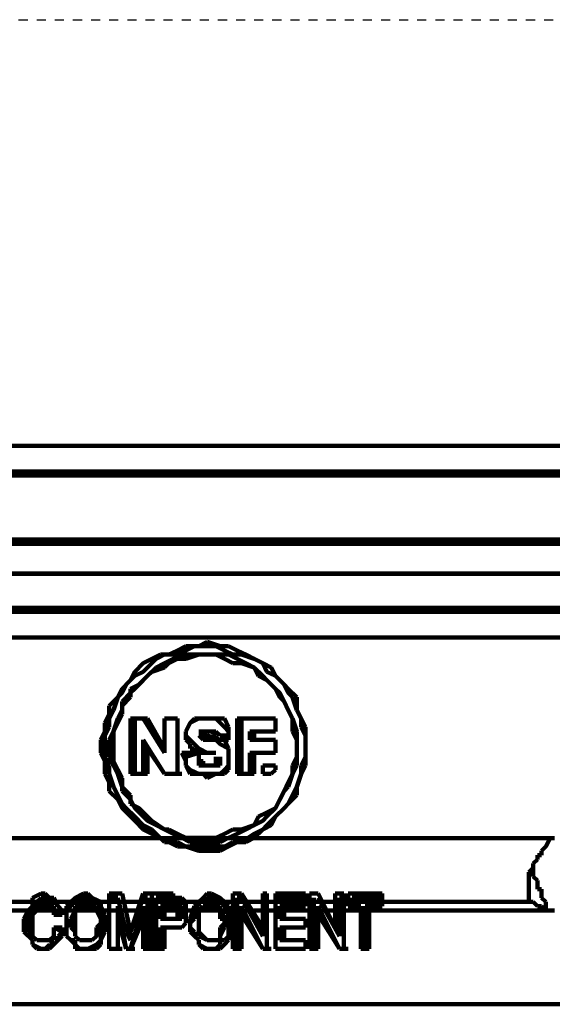
# Model space of a CAD drawing. Units: millimetres. Extents: x 12111 to 28219, y 21174 to 34611.
# Drawn here: x 17466 to 17495, y 27268 to 27322 of the extents above; entities that cross this region are included whole.
import ezdxf

# ---------------------------------------------------------------- set-up
doc = ezdxf.new("R2010")
doc.units = ezdxf.units.MM
doc.linetypes.add('TRAZOS_MD', pattern=[1, 0.5, -0.5])
doc.layers.add('P', color=250, linetype='Continuous', lineweight=100)

msp = doc.modelspace()

# ---------------------------------------------------------------- linework, layer by layer
at = {"color": 5, "linetype": 'TRAZOS_MD'}
msp.add_line((17234.601, 27322.273), (17789.601, 27322.273), dxfattribs=at)
at = {"layer": 'P', "color": 0, "linetype": 'Continuous'}
for p, q in [((17772.866, 27298.765), (17213.756, 27298.765)), ((17772.823, 27298.76), (17213.756, 27298.76)), ((17772.823, 27297.348), (17213.756, 27297.348)), ((17772.866, 27297.118), (17213.756, 27297.118)), ((17772.866, 27293.588), (17217.05, 27293.588)), ((17772.823, 27293.584), (17217.05, 27293.584)), ((17772.866, 27293.353), (17217.05, 27293.353)), ((17772.823, 27293.348), (17217.05, 27293.348)), ((17320.11, 27291.701), (17499.878, 27291.701)), ((17320.118, 27291.705), (17566.494, 27291.705)), ((17497.76, 27289.819), (17331.64, 27289.819)), ((17565.318, 27289.588), (17331.649, 27289.588)), ((17294.698, 27288.172), (17732.823, 27288.172)), ((17474.366, 27287.47), (17473.895, 27287.234)), ((17474.837, 27287.705), (17474.366, 27287.47)), ((17474.837, 27287.47), (17474.366, 27287.234)), ((17475.543, 27287.705), (17474.837, 27287.705)), ((17475.307, 27287.705), (17474.837, 27287.47)), ((17476.484, 27287.705), (17475.307, 27287.705)), ((17476.013, 27287.94), (17475.543, 27287.705)), ((17476.719, 27287.705), (17476.013, 27287.94)), ((17476.954, 27287.47), (17476.484, 27287.705)), ((17477.19, 27287.705), (17476.719, 27287.705)), ((17477.425, 27287.234), (17476.954, 27287.47)), ((17477.66, 27287.47), (17477.19, 27287.705)), ((17478.131, 27287.234), (17477.66, 27287.47)), ((17472.954, 27286.999), (17472.483, 27286.764)), ((17473.425, 27287.234), (17472.954, 27286.999)), ((17473.189, 27286.999), (17472.954, 27286.764)), ((17473.66, 27287.234), (17473.189, 27286.999)), ((17473.895, 27287.234), (17473.425, 27287.234)), ((17474.366, 27287.234), (17473.66, 27287.234)), ((17474.131, 27286.999), (17473.66, 27286.764)), ((17474.366, 27286.999), (17473.895, 27286.764)), ((17474.601, 27287.234), (17474.131, 27286.999)), ((17474.837, 27286.999), (17474.366, 27286.999)), ((17475.072, 27287.234), (17474.601, 27287.234)), ((17475.543, 27287.234), (17474.837, 27286.999)), ((17475.543, 27287.234), (17475.072, 27287.234)), ((17476.013, 27287.234), (17475.543, 27287.234)), ((17476.484, 27287.234), (17475.543, 27287.234)), ((17476.719, 27287.234), (17476.013, 27287.234)), ((17476.954, 27286.999), (17476.484, 27287.234)), ((17477.19, 27287.234), (17476.719, 27287.234)), ((17477.425, 27286.764), (17476.954, 27286.999)), ((17477.66, 27286.999), (17477.19, 27287.234)), ((17477.896, 27287.234), (17477.425, 27287.234)), ((17478.131, 27286.764), (17477.66, 27286.999)), ((17478.602, 27286.999), (17477.896, 27287.234)), ((17478.602, 27286.999), (17478.131, 27287.234)), ((17479.072, 27286.764), (17478.602, 27286.999)), ((17479.072, 27286.764), (17478.602, 27286.999)), ((17472.483, 27286.764), (17472.013, 27286.293)), ((17472.954, 27286.764), (17472.483, 27286.293)), ((17473.189, 27286.528), (17472.719, 27286.058)), ((17473.66, 27286.528), (17472.954, 27286.293)), ((17473.66, 27286.764), (17473.189, 27286.528)), ((17473.895, 27286.764), (17473.66, 27286.528)), ((17477.896, 27286.764), (17477.425, 27286.764)), ((17478.602, 27286.528), (17477.896, 27286.764)), ((17478.602, 27286.528), (17478.131, 27286.764)), ((17479.072, 27286.058), (17478.602, 27286.528)), ((17478.837, 27286.058), (17478.602, 27286.528)), ((17479.543, 27286.528), (17479.072, 27286.764)), ((17479.308, 27286.293), (17479.072, 27286.764)), ((17479.778, 27286.058), (17479.543, 27286.528)), ((17471.777, 27285.822), (17471.307, 27285.352)), ((17472.013, 27286.058), (17471.542, 27285.587)), ((17472.013, 27286.293), (17471.777, 27285.822)), ((17472.483, 27286.293), (17472.013, 27286.058)), ((17472.483, 27285.822), (17472.013, 27285.352)), ((17472.719, 27286.058), (17472.248, 27285.587)), ((17472.719, 27286.058), (17472.483, 27285.822)), ((17472.954, 27286.293), (17472.719, 27286.058)), ((17479.308, 27285.822), (17478.837, 27286.058)), ((17479.308, 27285.822), (17479.072, 27286.058)), ((17479.778, 27286.058), (17479.308, 27286.293)), ((17479.778, 27285.352), (17479.308, 27285.822)), ((17479.778, 27285.352), (17479.308, 27285.822)), ((17480.249, 27285.587), (17479.778, 27286.058)), ((17480.249, 27285.587), (17479.778, 27286.058)), ((17471.307, 27285.352), (17471.072, 27284.881)), ((17471.542, 27285.587), (17471.307, 27285.117)), ((17472.248, 27285.587), (17471.777, 27285.352)), ((17472.013, 27285.352), (17471.777, 27285.117)), ((17471.777, 27285.352), (17471.777, 27284.881)), ((17480.014, 27285.117), (17479.778, 27285.352)), ((17480.014, 27284.881), (17479.778, 27285.352)), ((17480.484, 27285.352), (17480.249, 27285.587)), ((17480.484, 27285.117), (17480.249, 27285.587)), ((17480.955, 27284.881), (17480.484, 27285.352)), ((17471.072, 27284.881), (17470.601, 27284.411)), ((17471.072, 27284.881), (17470.836, 27284.175)), ((17471.307, 27285.117), (17471.072, 27284.881)), ((17471.777, 27285.117), (17471.307, 27284.646)), ((17471.777, 27284.881), (17471.307, 27284.411)), ((17480.249, 27284.646), (17480.014, 27285.117)), ((17480.249, 27284.646), (17480.014, 27284.881)), ((17480.719, 27284.881), (17480.484, 27285.117)), ((17480.955, 27284.175), (17480.719, 27284.881)), ((17480.955, 27284.175), (17480.955, 27284.881)), ((17470.601, 27284.411), (17470.601, 27283.94)), ((17470.836, 27284.175), (17470.601, 27283.705)), ((17471.307, 27284.175), (17471.072, 27283.705)), ((17471.307, 27284.646), (17471.307, 27284.175)), ((17471.307, 27284.411), (17471.307, 27283.94)), ((17480.484, 27284.175), (17480.249, 27284.646)), ((17480.484, 27284.175), (17480.249, 27284.646)), ((17480.719, 27283.705), (17480.484, 27284.175)), ((17480.719, 27283.705), (17480.484, 27284.175)), ((17481.19, 27283.705), (17480.955, 27284.175)), ((17481.19, 27283.705), (17480.955, 27284.175)), ((17470.601, 27283.94), (17470.366, 27283.469)), ((17470.601, 27283.705), (17470.601, 27283.234)), ((17471.072, 27283.705), (17470.836, 27282.999)), ((17471.307, 27283.94), (17471.072, 27283.469)), ((17471.777, 27283.705), (17472.719, 27283.705)), ((17471.777, 27280.646), (17471.777, 27283.705)), ((17472.013, 27283.705), (17472.483, 27283.705)), ((17472.013, 27280.646), (17472.013, 27283.705)), ((17472.483, 27283.705), (17473.66, 27281.822)), ((17472.719, 27283.705), (17473.66, 27282.057)), ((17473.66, 27281.822), (17473.66, 27283.705)), ((17473.66, 27282.057), (17473.66, 27283.705)), ((17473.66, 27283.705), (17474.366, 27283.705)), ((17473.66, 27283.705), (17474.366, 27283.705)), ((17474.366, 27283.705), (17474.366, 27280.646)), ((17474.366, 27283.705), (17474.366, 27280.646)), ((17475.072, 27283.469), (17475.543, 27283.705)), ((17475.072, 27283.469), (17475.307, 27283.705)), ((17475.307, 27283.705), (17475.543, 27283.705)), ((17475.543, 27283.705), (17476.013, 27283.705)), ((17475.543, 27283.705), (17476.013, 27283.705)), ((17476.013, 27283.705), (17476.719, 27283.705)), ((17476.013, 27283.705), (17476.484, 27283.705)), ((17476.484, 27283.705), (17476.719, 27283.469)), ((17476.719, 27283.705), (17476.954, 27283.705)), ((17476.954, 27283.705), (17477.19, 27283.234)), ((17477.66, 27280.646), (17477.66, 27283.705)), ((17477.66, 27283.705), (17479.778, 27283.705)), ((17477.896, 27280.646), (17477.896, 27283.705)), ((17477.896, 27283.705), (17479.778, 27283.705)), ((17479.778, 27283.705), (17479.778, 27282.999)), ((17479.778, 27283.705), (17479.778, 27282.999)), ((17480.955, 27282.999), (17480.719, 27283.705)), ((17480.719, 27282.999), (17480.719, 27283.705)), ((17481.425, 27283.234), (17481.19, 27283.705)), ((17481.19, 27283.234), (17481.19, 27283.705)), ((17470.366, 27283.469), (17470.366, 27282.999)), ((17470.601, 27283.234), (17470.366, 27282.763)), ((17471.072, 27283.469), (17470.836, 27282.999)), ((17474.837, 27282.999), (17475.072, 27283.469)), ((17474.837, 27282.999), (17475.072, 27283.469)), ((17476.719, 27283.469), (17476.954, 27283.234)), ((17476.954, 27283.234), (17477.19, 27282.999)), ((17477.19, 27283.234), (17477.19, 27282.999)), ((17481.425, 27282.763), (17481.19, 27283.234)), ((17481.425, 27282.763), (17481.425, 27283.234)), ((17470.366, 27282.999), (17470.13, 27282.528)), ((17470.366, 27282.763), (17470.366, 27281.587)), ((17470.836, 27282.999), (17470.601, 27282.528)), ((17470.836, 27282.999), (17470.836, 27281.351)), ((17474.837, 27282.763), (17474.837, 27282.999)), ((17474.837, 27282.528), (17474.837, 27282.999)), ((17474.837, 27282.999), (17474.837, 27282.999)), ((17474.837, 27282.999), (17474.837, 27282.999)), ((17475.072, 27282.528), (17474.837, 27282.763)), ((17476.013, 27282.999), (17475.543, 27282.999)), ((17475.778, 27282.999), (17475.543, 27282.999)), ((17475.543, 27282.763), (17475.778, 27282.528)), ((17475.543, 27282.763), (17476.013, 27282.763)), ((17476.013, 27282.999), (17475.778, 27282.999)), ((17475.778, 27282.999), (17475.778, 27282.999)), ((17476.248, 27282.999), (17476.013, 27282.999)), ((17476.484, 27282.999), (17476.013, 27282.999)), ((17476.013, 27282.763), (17476.719, 27282.528)), ((17476.484, 27282.763), (17476.248, 27282.999)), ((17476.248, 27282.999), (17476.248, 27282.999)), ((17476.719, 27282.763), (17476.484, 27282.999)), ((17476.484, 27282.999), (17476.484, 27282.999)), ((17476.484, 27282.528), (17476.484, 27282.763)), ((17477.19, 27282.763), (17476.719, 27282.763)), ((17477.19, 27282.999), (17477.19, 27282.528)), ((17477.19, 27282.999), (17477.19, 27282.763)), ((17478.366, 27282.999), (17478.366, 27282.528)), ((17479.778, 27282.999), (17478.366, 27282.999)), ((17478.602, 27282.999), (17478.602, 27282.528)), ((17479.778, 27282.999), (17478.602, 27282.999)), ((17480.955, 27282.528), (17480.719, 27282.999)), ((17480.955, 27282.528), (17480.955, 27282.999)), ((17481.425, 27281.587), (17481.425, 27282.763)), ((17481.425, 27281.587), (17481.425, 27282.763)), ((17470.13, 27282.528), (17470.13, 27281.822)), ((17470.601, 27282.528), (17470.601, 27281.587)), ((17473.66, 27280.646), (17472.483, 27282.528)), ((17472.483, 27282.528), (17472.483, 27280.646)), ((17472.719, 27282.057), (17472.483, 27282.528)), ((17472.719, 27282.057), (17472.719, 27280.646)), ((17473.66, 27280.646), (17472.719, 27282.057)), ((17473.66, 27282.057), (17473.66, 27281.822)), ((17475.072, 27282.293), (17474.837, 27282.528)), ((17474.837, 27282.528), (17474.837, 27282.528)), ((17475.307, 27282.293), (17475.072, 27282.528)), ((17475.072, 27282.528), (17475.072, 27282.528)), ((17475.072, 27282.057), (17475.072, 27282.293)), ((17475.307, 27282.057), (17475.072, 27282.057)), ((17475.543, 27282.057), (17475.307, 27282.293)), ((17475.543, 27281.822), (17475.307, 27282.057)), ((17476.013, 27281.822), (17475.543, 27282.057)), ((17475.543, 27282.057), (17475.543, 27282.057)), ((17475.778, 27282.528), (17476.013, 27282.528)), ((17476.013, 27282.528), (17476.484, 27282.528)), ((17476.484, 27282.528), (17476.719, 27282.293)), ((17477.19, 27282.528), (17476.484, 27282.528)), ((17476.719, 27282.528), (17476.719, 27282.528)), ((17476.719, 27282.528), (17476.954, 27282.528)), ((17476.719, 27282.293), (17477.19, 27282.057)), ((17476.954, 27282.528), (17477.19, 27282.057)), ((17477.19, 27282.057), (17477.19, 27281.822)), ((17477.19, 27282.057), (17477.19, 27281.822)), ((17478.366, 27282.528), (17479.778, 27282.528)), ((17478.602, 27282.528), (17479.778, 27282.528)), ((17479.778, 27282.528), (17479.778, 27281.822)), ((17479.778, 27282.528), (17479.778, 27281.822)), ((17480.955, 27281.587), (17480.955, 27282.528)), ((17480.955, 27281.587), (17480.955, 27282.528)), ((17470.13, 27281.822), (17470.366, 27281.351)), ((17470.366, 27281.587), (17470.601, 27281.116)), ((17470.601, 27281.587), (17470.836, 27281.116)), ((17474.601, 27281.822), (17475.543, 27281.822)), ((17474.837, 27281.351), (17474.601, 27281.822)), ((17474.837, 27281.587), (17475.543, 27281.822)), ((17474.837, 27281.116), (17474.837, 27281.587)), ((17474.837, 27281.587), (17474.837, 27281.587)), ((17475.543, 27281.822), (17475.543, 27281.351)), ((17475.543, 27281.822), (17475.543, 27281.587)), ((17476.013, 27281.822), (17475.543, 27281.822)), ((17475.543, 27281.587), (17475.543, 27281.351)), ((17476.248, 27281.822), (17476.013, 27281.822)), ((17476.248, 27281.822), (17476.013, 27281.822)), ((17476.484, 27281.822), (17476.248, 27281.822)), ((17476.484, 27281.351), (17476.484, 27281.587)), ((17476.484, 27281.587), (17476.484, 27281.587)), ((17476.719, 27281.116), (17476.719, 27281.587)), ((17477.19, 27281.822), (17477.19, 27281.587)), ((17477.19, 27281.822), (17477.19, 27281.587)), ((17477.19, 27281.587), (17477.19, 27281.587)), ((17477.19, 27281.587), (17477.19, 27281.116)), ((17477.19, 27281.587), (17477.19, 27281.116)), ((17478.366, 27281.822), (17478.366, 27280.646)), ((17479.778, 27281.822), (17478.366, 27281.822)), ((17478.602, 27281.822), (17478.602, 27280.646)), ((17479.778, 27281.822), (17478.602, 27281.822)), ((17480.719, 27281.116), (17480.955, 27281.587)), ((17480.955, 27281.116), (17480.955, 27281.587)), ((17481.19, 27281.116), (17481.425, 27281.587)), ((17481.425, 27281.116), (17481.425, 27281.587)), ((17470.366, 27281.351), (17470.366, 27280.646)), ((17470.601, 27281.116), (17470.601, 27280.646)), ((17470.836, 27281.351), (17471.072, 27280.881)), ((17470.836, 27281.116), (17471.072, 27280.646)), ((17474.837, 27281.116), (17474.837, 27281.351)), ((17475.072, 27280.881), (17474.837, 27281.116)), ((17475.072, 27280.646), (17474.837, 27281.116)), ((17475.543, 27281.351), (17475.543, 27281.116)), ((17475.543, 27281.351), (17475.778, 27281.351)), ((17475.543, 27281.116), (17475.778, 27281.116)), ((17475.778, 27281.351), (17475.778, 27281.116)), ((17475.778, 27281.116), (17476.013, 27281.116)), ((17475.778, 27281.116), (17476.013, 27281.116)), ((17476.013, 27281.116), (17476.013, 27281.116)), ((17476.013, 27281.116), (17476.248, 27281.116)), ((17476.013, 27281.116), (17476.484, 27281.116)), ((17476.248, 27281.116), (17476.484, 27281.116)), ((17476.484, 27281.116), (17476.484, 27281.351)), ((17476.484, 27281.116), (17476.719, 27281.116)), ((17477.19, 27281.116), (17476.954, 27280.881)), ((17477.19, 27281.116), (17477.19, 27280.881)), ((17479.308, 27281.116), (17479.072, 27281.116)), ((17479.072, 27281.116), (17479.072, 27280.881)), ((17479.543, 27281.116), (17479.308, 27281.116)), ((17479.778, 27281.116), (17479.543, 27281.116)), ((17479.543, 27281.116), (17479.543, 27281.116)), ((17479.778, 27280.881), (17479.778, 27281.116)), ((17480.719, 27280.646), (17480.955, 27281.116)), ((17480.719, 27280.646), (17480.719, 27281.116)), ((17481.19, 27280.646), (17481.425, 27281.116)), ((17481.19, 27280.646), (17481.19, 27281.116)), ((17470.366, 27280.646), (17470.601, 27280.175)), ((17470.601, 27280.646), (17470.836, 27279.94)), ((17471.072, 27280.881), (17471.307, 27280.41)), ((17471.072, 27280.646), (17471.307, 27279.94)), ((17471.307, 27280.41), (17471.307, 27279.94)), ((17472.719, 27280.646), (17471.777, 27280.646)), ((17472.483, 27280.646), (17472.013, 27280.646)), ((17474.366, 27280.646), (17473.66, 27280.646)), ((17473.895, 27280.646), (17473.66, 27280.646)), ((17474.366, 27280.646), (17473.66, 27280.646)), ((17474.601, 27280.646), (17474.366, 27280.646)), ((17475.543, 27280.646), (17475.072, 27280.881)), ((17475.543, 27280.646), (17475.072, 27280.646)), ((17475.778, 27280.646), (17475.543, 27280.646)), ((17475.778, 27280.646), (17475.543, 27280.646)), ((17476.013, 27280.646), (17475.778, 27280.646)), ((17476.013, 27280.41), (17475.778, 27280.646)), ((17476.484, 27280.646), (17476.013, 27280.646)), ((17476.484, 27280.646), (17476.013, 27280.41)), ((17476.719, 27280.646), (17476.484, 27280.646)), ((17476.954, 27280.646), (17476.484, 27280.646)), ((17476.954, 27280.881), (17476.719, 27280.646)), ((17477.19, 27280.881), (17476.954, 27280.646)), ((17478.602, 27280.646), (17477.66, 27280.646)), ((17478.366, 27280.646), (17477.896, 27280.646)), ((17479.072, 27280.881), (17479.072, 27280.646)), ((17479.072, 27280.646), (17479.543, 27280.646)), ((17479.543, 27280.646), (17479.778, 27280.881)), ((17480.484, 27279.94), (17480.719, 27280.646)), ((17480.484, 27280.175), (17480.719, 27280.646)), ((17480.955, 27279.94), (17481.19, 27280.646)), ((17480.955, 27279.94), (17481.19, 27280.646)), ((17470.601, 27280.175), (17470.601, 27279.704)), ((17470.836, 27279.94), (17471.072, 27279.469)), ((17471.307, 27279.94), (17471.307, 27279.704)), ((17471.307, 27279.94), (17471.777, 27279.469)), ((17480.249, 27279.704), (17480.484, 27280.175)), ((17480.249, 27279.704), (17480.484, 27279.94)), ((17480.719, 27279.469), (17480.955, 27279.94)), ((17480.955, 27279.469), (17480.955, 27279.94)), ((17470.601, 27279.704), (17471.072, 27279.234)), ((17471.072, 27279.469), (17471.307, 27278.998)), ((17471.307, 27279.704), (17471.777, 27279.234)), ((17471.777, 27279.469), (17471.777, 27278.998)), ((17480.014, 27279.234), (17480.249, 27279.704)), ((17480.014, 27279.234), (17480.249, 27279.704)), ((17480.484, 27278.998), (17480.955, 27279.469)), ((17480.484, 27278.998), (17480.719, 27279.469)), ((17471.072, 27279.234), (17471.307, 27278.763)), ((17471.307, 27278.998), (17471.542, 27278.763)), ((17471.307, 27278.763), (17471.777, 27278.292)), ((17471.542, 27278.763), (17472.013, 27278.292)), ((17471.777, 27279.234), (17472.013, 27278.763)), ((17471.777, 27278.998), (17472.248, 27278.763)), ((17472.013, 27278.763), (17472.483, 27278.292)), ((17472.248, 27278.763), (17472.719, 27278.292)), ((17479.308, 27278.292), (17479.778, 27278.763)), ((17479.308, 27278.528), (17479.778, 27278.763)), ((17479.778, 27278.763), (17480.014, 27279.234)), ((17479.778, 27278.763), (17480.014, 27279.234)), ((17479.778, 27278.292), (17480.249, 27278.763)), ((17479.778, 27278.292), (17480.249, 27278.763)), ((17480.249, 27278.763), (17480.484, 27278.998)), ((17480.249, 27278.763), (17480.484, 27278.998)), ((17471.777, 27278.292), (17472.013, 27278.057)), ((17472.013, 27278.292), (17472.483, 27277.822)), ((17472.483, 27278.292), (17472.719, 27278.057)), ((17472.719, 27278.292), (17472.954, 27278.057)), ((17478.602, 27277.822), (17478.837, 27278.292)), ((17478.837, 27278.292), (17479.308, 27278.528)), ((17479.072, 27278.057), (17479.308, 27278.292)), ((17479.308, 27277.822), (17479.778, 27278.292)), ((17479.543, 27277.822), (17479.778, 27278.292)), ((17472.013, 27278.057), (17472.483, 27277.586)), ((17472.483, 27277.822), (17472.954, 27277.586)), ((17472.719, 27278.057), (17473.189, 27277.822)), ((17472.954, 27278.057), (17473.66, 27277.586)), ((17473.189, 27277.822), (17473.66, 27277.586)), ((17477.896, 27277.586), (17478.602, 27277.822)), ((17478.131, 27277.586), (17478.602, 27277.822)), ((17478.602, 27277.822), (17479.072, 27278.057)), ((17479.072, 27277.586), (17479.543, 27277.822)), ((17479.072, 27277.586), (17479.308, 27277.822)), ((17494.937, 27277.113), (17368.111, 27277.113)), ((17472.483, 27277.586), (17472.954, 27277.351)), ((17472.954, 27277.586), (17473.189, 27277.351)), ((17472.954, 27277.351), (17473.425, 27277.116)), ((17473.189, 27277.351), (17473.66, 27276.88)), ((17473.425, 27277.116), (17473.895, 27276.88)), ((17473.66, 27277.586), (17474.131, 27277.351)), ((17473.66, 27277.586), (17473.895, 27277.586)), ((17473.895, 27277.586), (17474.366, 27277.351)), ((17474.131, 27277.351), (17474.601, 27277.116)), ((17474.366, 27277.351), (17474.837, 27277.116)), ((17474.601, 27277.116), (17475.072, 27276.88)), ((17474.837, 27277.116), (17476.484, 27277.116)), ((17476.484, 27277.116), (17476.954, 27277.351)), ((17476.719, 27276.88), (17477.19, 27277.116)), ((17476.954, 27277.351), (17477.425, 27277.586)), ((17477.19, 27277.116), (17477.66, 27277.351)), ((17477.425, 27277.586), (17477.896, 27277.586)), ((17477.66, 27277.351), (17478.131, 27277.586)), ((17477.896, 27276.88), (17478.602, 27277.351)), ((17478.131, 27276.88), (17478.602, 27277.116)), ((17478.602, 27277.116), (17479.072, 27277.586)), ((17478.602, 27277.351), (17479.072, 27277.586)), ((17494.937, 27277.113), (17494.701, 27276.642)), ((17494.937, 27277.113), (17495.172, 27277.113)), ((17473.66, 27276.88), (17474.366, 27276.88)), ((17473.895, 27276.88), (17474.366, 27276.645)), ((17474.366, 27276.88), (17474.837, 27276.645)), ((17474.366, 27276.645), (17474.837, 27276.645)), ((17474.837, 27276.645), (17475.543, 27276.41)), ((17474.837, 27276.645), (17476.954, 27276.645)), ((17475.072, 27276.88), (17476.719, 27276.88)), ((17476.719, 27276.41), (17477.19, 27276.645)), ((17476.954, 27276.645), (17477.425, 27276.88)), ((17477.19, 27276.645), (17477.66, 27276.88)), ((17477.425, 27276.88), (17477.896, 27276.88)), ((17477.66, 27276.88), (17478.131, 27276.88)), ((17494.701, 27276.642), (17494.466, 27276.407)), ((17475.543, 27276.41), (17476.719, 27276.41)), ((17494.466, 27276.172), (17494.231, 27276.172)), ((17494.231, 27276.172), (17494.231, 27275.936)), ((17494.466, 27276.407), (17494.466, 27276.172)), ((17494.231, 27275.936), (17493.995, 27275.701)), ((17493.995, 27275.701), (17493.995, 27275.466)), ((17493.995, 27275.466), (17493.76, 27275.23)), ((17493.76, 27275.23), (17493.76, 27274.289)), ((17493.995, 27275.466), (17493.995, 27274.995)), ((17493.995, 27274.995), (17494.231, 27274.76)), ((17494.231, 27274.76), (17494.231, 27274.289)), ((17466.365, 27273.821), (17466.836, 27274.057)), ((17466.836, 27274.057), (17467.071, 27274.057)), ((17467.071, 27274.057), (17467.306, 27273.821)), ((17468.718, 27273.821), (17469.189, 27274.057)), ((17469.189, 27274.057), (17469.424, 27274.057)), ((17469.424, 27274.057), (17469.66, 27273.821)), ((17470.601, 27274.057), (17471.307, 27274.057)), ((17470.601, 27270.998), (17470.601, 27274.057)), ((17471.307, 27274.057), (17471.777, 27271.939)), ((17471.777, 27271.939), (17472.483, 27274.057)), ((17472.483, 27274.057), (17472.954, 27274.057)), ((17472.954, 27274.057), (17474.131, 27274.057)), ((17472.954, 27274.057), (17472.954, 27270.998)), ((17472.954, 27270.998), (17472.954, 27274.057)), ((17474.131, 27274.057), (17474.131, 27273.821)), ((17475.778, 27273.821), (17476.013, 27274.057)), ((17476.013, 27274.057), (17476.248, 27274.057)), ((17476.248, 27274.057), (17476.719, 27273.821)), ((17477.425, 27274.057), (17477.896, 27274.057)), ((17477.425, 27270.998), (17477.425, 27274.057)), ((17477.896, 27274.057), (17479.072, 27272.174)), ((17479.072, 27272.174), (17479.072, 27274.057)), ((17479.072, 27274.057), (17479.308, 27274.057)), ((17479.308, 27274.057), (17479.308, 27270.998)), ((17479.778, 27274.057), (17481.425, 27274.057)), ((17479.778, 27270.998), (17479.778, 27274.057)), ((17481.425, 27274.057), (17481.425, 27273.351)), ((17481.661, 27274.057), (17482.131, 27274.057)), ((17481.661, 27270.998), (17481.661, 27274.057)), ((17482.131, 27274.057), (17483.073, 27272.174)), ((17483.073, 27272.174), (17483.073, 27274.057)), ((17483.073, 27274.057), (17483.543, 27274.057)), ((17483.543, 27274.057), (17483.543, 27270.998)), ((17483.779, 27273.351), (17483.779, 27274.057)), ((17483.779, 27274.057), (17485.661, 27274.057)), ((17485.661, 27274.057), (17485.661, 27273.351)), ((17493.76, 27274.289), (17493.76, 27273.819)), ((17494.231, 27274.289), (17494.466, 27274.289)), ((17494.466, 27274.289), (17494.466, 27273.819)), ((17368.817, 27273.583), (17493.76, 27273.583)), ((17466.13, 27273.115), (17466.365, 27273.351)), ((17466.13, 27273.115), (17466.365, 27273.351)), ((17466.365, 27273.351), (17466.365, 27273.821)), ((17466.365, 27273.351), (17466.601, 27273.586)), ((17466.601, 27273.351), (17466.365, 27273.351)), ((17466.365, 27273.351), (17466.365, 27272.88)), ((17466.601, 27273.586), (17466.836, 27273.821)), ((17467.071, 27273.351), (17466.601, 27273.351)), ((17466.836, 27273.351), (17466.601, 27273.351)), ((17466.601, 27273.351), (17466.601, 27273.115)), ((17466.836, 27273.821), (17467.071, 27273.821)), ((17467.071, 27273.351), (17466.836, 27273.351)), ((17467.071, 27273.821), (17467.306, 27273.821)), ((17467.306, 27273.351), (17467.071, 27273.351)), ((17467.306, 27273.351), (17467.071, 27273.351)), ((17467.306, 27273.821), (17467.542, 27273.586)), ((17467.306, 27273.821), (17467.542, 27273.821)), ((17467.542, 27273.351), (17467.306, 27273.351)), ((17467.542, 27273.115), (17467.306, 27273.351)), ((17467.306, 27273.351), (17467.306, 27273.351)), ((17467.542, 27273.821), (17467.777, 27273.351)), ((17467.542, 27273.586), (17467.777, 27273.351)), ((17467.542, 27272.88), (17467.542, 27273.351)), ((17467.777, 27273.351), (17468.012, 27273.115)), ((17467.777, 27273.351), (17468.012, 27273.115)), ((17468.248, 27273.351), (17468.483, 27273.586)), ((17468.248, 27272.645), (17468.248, 27273.351)), ((17468.248, 27273.115), (17468.483, 27273.351)), ((17468.483, 27273.586), (17468.718, 27273.821)), ((17468.483, 27273.351), (17468.718, 27273.586)), ((17468.718, 27273.586), (17468.954, 27273.821)), ((17468.954, 27273.351), (17468.718, 27273.351)), ((17468.718, 27273.351), (17468.718, 27273.115)), ((17468.954, 27273.351), (17468.718, 27273.351)), ((17468.718, 27273.351), (17468.718, 27273.115)), ((17468.954, 27273.821), (17469.424, 27273.821)), ((17469.424, 27273.351), (17468.954, 27273.351)), ((17469.424, 27273.351), (17468.954, 27273.351)), ((17469.424, 27273.821), (17469.66, 27273.821)), ((17469.895, 27273.351), (17469.424, 27273.351)), ((17469.424, 27273.351), (17469.424, 27273.351)), ((17469.66, 27273.351), (17469.424, 27273.351)), ((17469.424, 27273.351), (17469.424, 27273.351)), ((17469.66, 27273.821), (17470.13, 27273.586)), ((17469.66, 27273.821), (17469.895, 27273.586)), ((17469.895, 27273.115), (17469.66, 27273.351)), ((17469.895, 27273.586), (17470.13, 27273.351)), ((17470.13, 27273.115), (17469.895, 27273.351)), ((17470.13, 27273.586), (17470.13, 27273.351)), ((17470.13, 27273.351), (17470.366, 27272.88)), ((17470.13, 27273.351), (17470.366, 27272.88)), ((17470.601, 27273.821), (17471.072, 27273.821)), ((17470.601, 27270.998), (17470.601, 27273.821)), ((17471.072, 27273.821), (17471.542, 27271.939)), ((17471.072, 27272.645), (17471.072, 27273.351)), ((17471.072, 27273.351), (17471.072, 27270.998)), ((17471.542, 27270.998), (17471.072, 27273.351)), ((17471.777, 27271.939), (17472.483, 27273.821)), ((17472.483, 27273.351), (17471.777, 27270.998)), ((17472.483, 27273.821), (17472.719, 27273.821)), ((17472.483, 27272.645), (17472.483, 27273.351)), ((17472.483, 27270.998), (17472.483, 27273.351)), ((17472.719, 27273.821), (17472.719, 27270.998)), ((17473.189, 27273.821), (17474.131, 27273.821)), ((17473.189, 27270.998), (17473.189, 27273.821)), ((17474.131, 27273.351), (17473.425, 27273.351)), ((17473.425, 27273.351), (17473.425, 27272.645)), ((17474.131, 27273.351), (17473.66, 27273.351)), ((17473.66, 27273.351), (17473.66, 27272.645)), ((17474.131, 27273.821), (17474.366, 27273.821)), ((17474.131, 27273.821), (17474.366, 27273.821)), ((17474.366, 27273.351), (17474.131, 27273.351)), ((17474.366, 27273.351), (17474.131, 27273.351)), ((17474.366, 27273.351), (17474.131, 27273.351)), ((17474.366, 27273.821), (17474.601, 27273.586)), ((17474.366, 27273.821), (17474.601, 27273.821)), ((17474.601, 27273.351), (17474.366, 27273.351)), ((17474.366, 27273.351), (17474.366, 27273.351)), ((17474.366, 27272.88), (17474.366, 27273.351)), ((17474.366, 27273.351), (17474.366, 27273.351)), ((17474.366, 27273.351), (17474.366, 27273.351)), ((17474.601, 27273.821), (17474.837, 27273.586)), ((17474.601, 27273.586), (17474.837, 27273.351)), ((17474.601, 27272.88), (17474.601, 27273.351)), ((17474.837, 27273.586), (17474.837, 27273.351)), ((17474.837, 27273.351), (17474.837, 27273.351)), ((17474.837, 27273.351), (17474.837, 27272.88)), ((17474.837, 27273.351), (17474.837, 27272.88)), ((17475.072, 27272.645), (17475.307, 27273.351)), ((17475.307, 27273.351), (17475.543, 27273.586)), ((17475.307, 27273.115), (17475.543, 27273.351)), ((17475.543, 27273.586), (17475.778, 27273.821)), ((17475.543, 27273.586), (17476.013, 27273.821)), ((17475.543, 27273.351), (17475.543, 27273.586)), ((17475.778, 27273.351), (17475.543, 27273.115)), ((17475.778, 27273.351), (17475.543, 27273.115)), ((17476.013, 27273.351), (17475.778, 27273.351)), ((17476.013, 27273.351), (17475.778, 27273.351)), ((17476.013, 27273.821), (17476.248, 27273.821)), ((17476.248, 27273.351), (17476.013, 27273.351)), ((17476.248, 27273.351), (17476.013, 27273.351)), ((17476.248, 27273.821), (17476.484, 27273.821)), ((17476.484, 27273.351), (17476.248, 27273.351)), ((17476.484, 27273.351), (17476.248, 27273.351)), ((17476.484, 27273.821), (17476.719, 27273.586)), ((17476.719, 27273.351), (17476.484, 27273.351)), ((17476.719, 27273.351), (17476.484, 27273.351)), ((17476.719, 27273.821), (17476.954, 27273.586)), ((17476.719, 27273.586), (17476.954, 27273.351)), ((17476.719, 27273.115), (17476.719, 27273.351)), ((17476.719, 27273.115), (17476.719, 27273.351)), ((17476.954, 27273.586), (17477.19, 27273.351)), ((17476.954, 27273.351), (17477.19, 27272.88)), ((17477.19, 27273.351), (17477.19, 27272.88)), ((17477.66, 27273.821), (17477.896, 27273.821)), ((17477.66, 27270.998), (17477.66, 27273.821)), ((17477.896, 27273.821), (17479.072, 27271.704)), ((17477.896, 27272.88), (17477.896, 27273.351)), ((17479.072, 27270.998), (17477.896, 27273.351)), ((17477.896, 27273.351), (17477.896, 27270.998)), ((17479.072, 27273.821), (17479.308, 27273.821)), ((17479.072, 27271.704), (17479.072, 27273.821)), ((17479.308, 27273.821), (17479.308, 27270.998)), ((17479.778, 27273.821), (17481.425, 27273.821)), ((17479.778, 27270.998), (17479.778, 27273.821)), ((17480.014, 27273.351), (17480.014, 27272.645)), ((17481.425, 27273.351), (17480.014, 27273.351)), ((17481.425, 27273.351), (17480.249, 27273.351)), ((17480.249, 27273.351), (17480.249, 27272.645)), ((17481.425, 27273.821), (17481.425, 27273.351)), ((17481.896, 27270.998), (17481.896, 27273.821)), ((17482.131, 27273.821), (17483.308, 27271.704)), ((17483.308, 27270.998), (17482.131, 27273.351)), ((17482.131, 27272.88), (17482.131, 27273.351)), ((17482.131, 27273.351), (17482.131, 27270.998)), ((17483.308, 27273.821), (17483.543, 27273.821)), ((17483.308, 27271.704), (17483.308, 27273.821)), ((17483.543, 27273.821), (17483.543, 27270.998)), ((17484.485, 27273.351), (17483.779, 27273.351)), ((17484.014, 27273.351), (17484.014, 27273.821)), ((17484.014, 27273.821), (17485.661, 27273.821)), ((17484.485, 27273.351), (17484.014, 27273.351)), ((17484.485, 27270.998), (17484.485, 27273.351)), ((17484.485, 27270.998), (17484.485, 27273.351)), ((17485.661, 27273.351), (17484.72, 27273.351)), ((17484.72, 27273.351), (17484.72, 27270.998)), ((17485.661, 27273.351), (17484.955, 27273.351)), ((17484.955, 27273.351), (17484.955, 27270.998)), ((17485.661, 27273.821), (17485.661, 27273.351)), ((17485.661, 27273.351), (17485.661, 27273.351)), ((17493.76, 27273.819), (17493.76, 27273.583)), ((17493.76, 27273.583), (17493.76, 27273.583)), ((17493.76, 27273.583), (17493.76, 27273.583)), ((17493.76, 27273.583), (17493.995, 27273.583)), ((17493.995, 27273.583), (17494.231, 27273.348)), ((17494.231, 27273.348), (17494.466, 27273.348)), ((17494.466, 27273.819), (17494.466, 27273.819)), ((17494.466, 27273.819), (17494.701, 27273.583)), ((17494.466, 27273.348), (17494.701, 27273.113)), ((17494.701, 27273.583), (17494.701, 27273.113)), ((17494.701, 27273.113), (17347.875, 27273.113)), ((17465.895, 27272.645), (17466.13, 27273.115)), ((17466.13, 27272.409), (17466.13, 27273.115)), ((17466.601, 27273.115), (17466.365, 27272.88)), ((17466.365, 27272.88), (17466.365, 27272.409)), ((17466.365, 27272.88), (17466.365, 27272.409)), ((17467.542, 27272.88), (17467.542, 27273.115)), ((17468.012, 27273.115), (17467.542, 27272.88)), ((17468.012, 27272.88), (17467.542, 27272.88)), ((17468.012, 27273.115), (17468.012, 27272.88)), ((17468.248, 27272.409), (17468.248, 27273.115)), ((17468.718, 27273.115), (17468.483, 27272.645)), ((17468.718, 27273.115), (17468.718, 27272.645)), ((17470.13, 27272.645), (17469.895, 27273.115)), ((17469.895, 27273.115), (17469.895, 27273.115)), ((17470.13, 27272.409), (17470.13, 27273.115)), ((17470.366, 27272.88), (17470.366, 27272.409)), ((17470.366, 27272.88), (17470.366, 27272.409)), ((17474.366, 27272.645), (17474.366, 27272.88)), ((17474.366, 27272.88), (17474.366, 27272.88)), ((17474.601, 27272.645), (17474.601, 27272.88)), ((17474.837, 27272.88), (17474.837, 27272.645)), ((17474.837, 27272.88), (17474.837, 27272.645)), ((17475.307, 27272.645), (17475.307, 27273.115)), ((17475.543, 27273.115), (17475.543, 27272.645)), ((17475.543, 27273.115), (17475.543, 27272.409)), ((17476.954, 27272.88), (17476.719, 27273.115)), ((17476.719, 27272.645), (17476.719, 27273.115)), ((17476.719, 27273.115), (17476.719, 27273.115)), ((17476.954, 27272.409), (17476.954, 27272.88)), ((17477.19, 27272.88), (17477.19, 27272.409)), ((17477.19, 27272.88), (17477.19, 27272.409)), ((17477.896, 27272.88), (17477.896, 27270.998)), ((17479.072, 27270.998), (17477.896, 27272.88)), ((17483.308, 27270.998), (17482.131, 27272.88)), ((17482.131, 27272.88), (17482.131, 27270.998)), ((17494.937, 27273.113), (17494.701, 27273.113)), ((17495.172, 27273.113), (17494.937, 27273.113)), ((17465.895, 27272.409), (17465.895, 27272.645)), ((17465.895, 27271.939), (17465.895, 27272.409)), ((17466.13, 27271.939), (17466.13, 27272.409)), ((17466.365, 27272.409), (17466.365, 27272.174)), ((17466.365, 27272.409), (17466.365, 27271.704)), ((17468.248, 27272.409), (17468.248, 27272.645)), ((17468.248, 27271.939), (17468.248, 27272.409)), ((17468.248, 27271.704), (17468.248, 27272.409)), ((17468.483, 27272.645), (17468.483, 27272.409)), ((17468.483, 27272.409), (17468.483, 27272.174)), ((17468.718, 27272.645), (17468.718, 27272.409)), ((17468.718, 27272.409), (17468.718, 27271.939)), ((17469.895, 27272.174), (17470.13, 27272.409)), ((17470.13, 27272.409), (17470.13, 27272.645)), ((17470.13, 27272.174), (17470.13, 27272.409)), ((17470.366, 27272.409), (17470.366, 27271.939)), ((17470.366, 27272.409), (17470.366, 27272.174)), ((17471.072, 27272.645), (17471.072, 27270.998)), ((17471.542, 27270.998), (17471.072, 27272.645)), ((17472.483, 27272.645), (17471.777, 27270.998)), ((17472.483, 27270.998), (17472.483, 27272.645)), ((17473.425, 27272.645), (17474.131, 27272.645)), ((17473.66, 27272.645), (17474.131, 27272.645)), ((17474.131, 27272.645), (17474.366, 27272.645)), ((17474.131, 27272.645), (17474.366, 27272.645)), ((17474.366, 27272.645), (17474.601, 27272.645)), ((17474.837, 27272.409), (17474.601, 27272.174)), ((17474.837, 27272.409), (17474.601, 27272.174)), ((17474.837, 27272.645), (17474.837, 27272.409)), ((17474.837, 27272.645), (17474.837, 27272.409)), ((17475.072, 27272.409), (17475.072, 27272.645)), ((17475.072, 27272.409), (17475.307, 27272.645)), ((17475.072, 27271.939), (17475.072, 27272.409)), ((17475.072, 27272.174), (17475.072, 27272.409)), ((17475.543, 27272.645), (17475.543, 27272.409)), ((17475.543, 27272.409), (17475.543, 27272.174)), ((17475.543, 27272.409), (17475.543, 27271.939)), ((17476.954, 27272.645), (17476.719, 27272.645)), ((17476.719, 27272.174), (17476.954, 27272.409)), ((17476.954, 27272.409), (17476.954, 27272.645)), ((17476.954, 27272.174), (17476.954, 27272.409)), ((17477.19, 27272.409), (17477.19, 27271.939)), ((17477.19, 27272.409), (17477.19, 27272.174)), ((17480.014, 27272.645), (17481.425, 27272.645)), ((17480.249, 27272.645), (17481.425, 27272.645)), ((17481.425, 27272.645), (17481.425, 27272.174)), ((17481.425, 27272.645), (17481.425, 27272.174)), ((17466.365, 27271.468), (17465.895, 27271.939)), ((17466.365, 27271.468), (17466.13, 27271.939)), ((17466.365, 27272.174), (17466.365, 27271.704)), ((17466.365, 27271.704), (17466.601, 27271.468)), ((17466.365, 27271.704), (17466.601, 27271.468)), ((17467.306, 27271.468), (17467.542, 27271.704)), ((17467.542, 27272.174), (17468.012, 27272.174)), ((17467.542, 27272.174), (17468.012, 27271.939)), ((17467.542, 27271.939), (17467.542, 27272.174)), ((17467.542, 27271.704), (17467.542, 27272.174)), ((17467.542, 27272.174), (17467.542, 27272.174)), ((17467.542, 27271.704), (17467.542, 27271.939)), ((17467.542, 27271.468), (17467.542, 27271.704)), ((17468.012, 27271.939), (17467.777, 27271.704)), ((17467.777, 27271.704), (17467.777, 27271.468)), ((17468.012, 27271.704), (17467.777, 27271.468)), ((17468.012, 27272.174), (17468.012, 27271.704)), ((17468.248, 27271.704), (17468.248, 27271.939)), ((17468.483, 27271.468), (17468.248, 27271.704)), ((17468.483, 27271.468), (17468.248, 27271.704)), ((17468.483, 27272.174), (17468.718, 27271.939)), ((17468.718, 27271.939), (17468.718, 27271.704)), ((17468.718, 27271.939), (17468.718, 27271.704)), ((17468.718, 27271.704), (17468.954, 27271.468)), ((17468.718, 27271.704), (17468.954, 27271.468)), ((17469.66, 27271.468), (17469.895, 27271.704)), ((17469.66, 27271.468), (17469.895, 27271.704)), ((17469.895, 27271.704), (17470.13, 27272.174)), ((17469.895, 27271.704), (17469.895, 27272.174)), ((17470.366, 27272.174), (17470.13, 27271.939)), ((17470.366, 27271.939), (17470.13, 27271.468)), ((17470.13, 27271.939), (17470.13, 27271.704)), ((17470.13, 27271.704), (17470.13, 27271.468)), ((17471.542, 27271.939), (17471.777, 27271.468)), ((17471.777, 27271.939), (17471.777, 27271.939)), ((17471.777, 27271.939), (17471.777, 27271.939)), ((17471.777, 27271.704), (17471.777, 27271.939)), ((17471.777, 27271.939), (17471.777, 27271.468)), ((17471.777, 27271.468), (17471.777, 27271.704)), ((17474.131, 27272.174), (17473.425, 27272.174)), ((17473.425, 27272.174), (17473.425, 27270.998)), ((17474.131, 27272.174), (17473.66, 27272.174)), ((17473.66, 27272.174), (17473.66, 27270.998)), ((17474.601, 27272.174), (17474.131, 27272.174)), ((17474.366, 27272.174), (17474.131, 27272.174)), ((17474.601, 27272.174), (17474.366, 27272.174)), ((17475.307, 27271.939), (17475.072, 27272.174)), ((17475.307, 27271.704), (17475.072, 27271.939)), ((17475.307, 27271.704), (17475.307, 27271.939)), ((17475.543, 27271.468), (17475.307, 27271.704)), ((17475.543, 27271.468), (17475.307, 27271.704)), ((17475.543, 27272.174), (17475.543, 27271.939)), ((17475.543, 27271.939), (17475.543, 27271.704)), ((17475.543, 27271.939), (17475.778, 27271.704)), ((17475.543, 27271.704), (17476.013, 27271.468)), ((17475.778, 27271.704), (17476.013, 27271.468)), ((17476.719, 27271.704), (17476.954, 27272.174)), ((17476.719, 27271.704), (17476.719, 27272.174)), ((17476.719, 27271.468), (17476.719, 27271.704)), ((17476.719, 27271.468), (17476.719, 27271.704)), ((17477.19, 27271.704), (17476.954, 27271.468)), ((17477.19, 27272.174), (17477.19, 27271.939)), ((17477.19, 27271.939), (17477.19, 27271.468)), ((17477.19, 27271.939), (17477.19, 27271.704)), ((17479.072, 27272.174), (17479.072, 27271.704)), ((17481.425, 27272.174), (17480.014, 27272.174)), ((17480.014, 27272.174), (17480.014, 27271.468)), ((17481.425, 27272.174), (17480.249, 27272.174)), ((17480.249, 27272.174), (17480.249, 27271.468)), ((17481.425, 27272.174), (17481.425, 27272.174)), ((17483.073, 27272.174), (17483.308, 27271.704)), ((17466.365, 27271.233), (17466.365, 27271.468)), ((17466.365, 27271.233), (17466.365, 27271.468)), ((17466.836, 27270.998), (17466.365, 27271.233)), ((17466.601, 27270.998), (17466.365, 27271.233)), ((17466.601, 27271.468), (17466.836, 27271.468)), ((17466.601, 27271.468), (17467.071, 27271.468)), ((17466.836, 27271.468), (17467.071, 27271.468)), ((17467.071, 27271.468), (17467.306, 27271.468)), ((17467.071, 27271.468), (17467.306, 27271.468)), ((17467.306, 27271.233), (17467.071, 27270.998)), ((17467.306, 27271.468), (17467.542, 27271.468)), ((17467.542, 27271.233), (17467.306, 27271.233)), ((17467.542, 27271.233), (17467.306, 27270.998)), ((17467.777, 27271.468), (17467.542, 27271.233)), ((17467.777, 27271.468), (17467.542, 27271.233)), ((17468.718, 27271.233), (17468.483, 27271.468)), ((17468.718, 27271.468), (17468.483, 27271.468)), ((17468.718, 27271.233), (17468.718, 27271.468)), ((17468.718, 27270.998), (17468.718, 27271.233)), ((17468.718, 27271.233), (17468.718, 27271.233)), ((17468.954, 27270.998), (17468.718, 27271.233)), ((17468.954, 27271.468), (17469.189, 27271.468)), ((17468.954, 27271.468), (17469.424, 27271.468)), ((17469.189, 27271.468), (17469.424, 27271.468)), ((17469.424, 27271.468), (17469.424, 27271.468)), ((17469.424, 27271.468), (17469.66, 27271.468)), ((17469.424, 27271.468), (17469.66, 27271.468)), ((17469.895, 27271.233), (17469.424, 27270.998)), ((17470.13, 27271.468), (17469.895, 27271.233)), ((17470.13, 27271.233), (17469.895, 27270.998)), ((17470.13, 27271.468), (17470.13, 27271.233)), ((17470.13, 27271.468), (17470.13, 27271.468)), ((17470.13, 27271.468), (17470.13, 27271.468)), ((17471.777, 27271.468), (17471.777, 27271.468)), ((17475.543, 27271.233), (17475.543, 27271.468)), ((17475.543, 27271.233), (17475.543, 27271.468)), ((17475.543, 27271.468), (17475.543, 27271.468)), ((17475.778, 27270.998), (17475.543, 27271.233)), ((17475.543, 27271.233), (17475.543, 27271.233)), ((17476.013, 27270.998), (17475.543, 27271.233)), ((17476.013, 27271.468), (17476.013, 27271.468)), ((17476.013, 27271.468), (17476.248, 27271.468)), ((17476.013, 27271.468), (17476.248, 27271.468)), ((17476.248, 27271.468), (17476.484, 27271.468)), ((17476.248, 27271.468), (17476.719, 27271.468)), ((17476.484, 27271.468), (17476.719, 27271.468)), ((17476.719, 27271.233), (17476.484, 27270.998)), ((17476.954, 27271.468), (17476.719, 27271.468)), ((17476.719, 27271.468), (17476.719, 27271.233)), ((17476.954, 27271.233), (17476.719, 27270.998)), ((17477.19, 27271.468), (17476.954, 27271.233)), ((17477.19, 27271.468), (17477.19, 27271.468)), ((17480.014, 27271.468), (17481.425, 27271.468)), ((17480.249, 27271.468), (17481.425, 27271.468)), ((17481.425, 27271.468), (17481.425, 27270.998)), ((17481.425, 27271.468), (17481.425, 27270.998)), ((17467.071, 27270.998), (17466.601, 27270.998)), ((17467.071, 27270.998), (17466.836, 27270.998)), ((17467.071, 27270.998), (17467.071, 27270.998)), ((17467.306, 27270.998), (17467.071, 27270.998)), ((17469.424, 27270.998), (17468.718, 27270.998)), ((17469.424, 27270.998), (17468.954, 27270.998)), ((17469.895, 27270.998), (17469.424, 27270.998)), ((17469.424, 27270.998), (17469.424, 27270.998)), ((17471.072, 27270.998), (17470.601, 27270.998)), ((17471.072, 27270.998), (17470.601, 27270.998)), ((17471.307, 27270.998), (17471.072, 27270.998)), ((17471.777, 27270.998), (17471.542, 27270.998)), ((17471.777, 27270.998), (17471.542, 27270.998)), ((17471.777, 27270.998), (17471.542, 27270.998)), ((17472.013, 27270.998), (17471.777, 27270.998)), ((17472.954, 27270.998), (17472.483, 27270.998)), ((17473.66, 27270.998), (17472.954, 27270.998)), ((17476.248, 27270.998), (17475.778, 27270.998)), ((17476.248, 27270.998), (17476.013, 27270.998)), ((17476.719, 27270.998), (17476.248, 27270.998)), ((17476.484, 27270.998), (17476.248, 27270.998)), ((17477.896, 27270.998), (17477.425, 27270.998)), ((17479.072, 27270.998), (17479.072, 27270.998)), ((17479.308, 27270.998), (17479.072, 27270.998)), ((17479.308, 27270.998), (17479.072, 27270.998)), ((17479.543, 27270.998), (17479.308, 27270.998)), ((17481.425, 27270.998), (17479.778, 27270.998)), ((17481.425, 27270.998), (17479.778, 27270.998)), ((17482.131, 27270.998), (17481.661, 27270.998)), ((17483.543, 27270.998), (17483.308, 27270.998)), ((17483.543, 27270.998), (17483.308, 27270.998)), ((17483.308, 27270.998), (17483.308, 27270.998)), ((17483.779, 27270.998), (17483.543, 27270.998)), ((17484.955, 27270.998), (17484.485, 27270.998)), ((17778.706, 27267.936), (17231.168, 27267.936))]:
    msp.add_line(p, q, dxfattribs=at)

doc.saveas('drawing.dxf')
